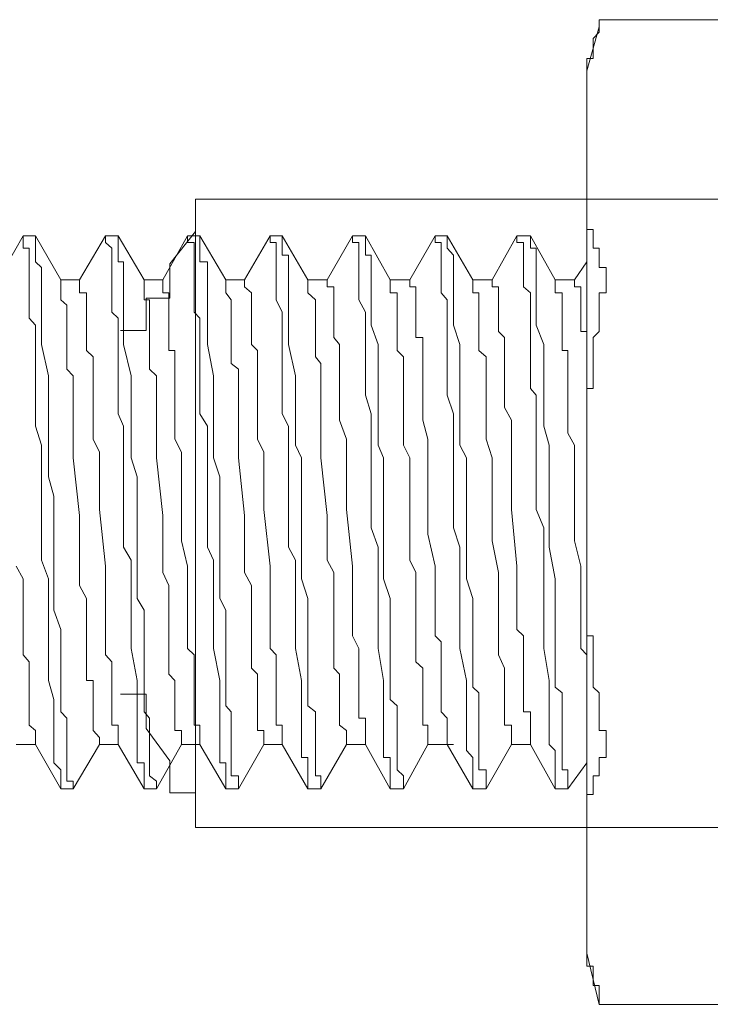
# Model space of a CAD drawing. Units: inches. Extents: x -1067 to 2810, y -1308 to 908.
# Drawn here: x -852 to -843, y 96 to 109 of the extents above; entities that cross this region are included whole.
import ezdxf

# ---------------------------------------------------------------- set-up
doc = ezdxf.new("R2010")
doc.units = ezdxf.units.IN
doc.header["$MEASUREMENT"] = 0
doc.layers.add('图层 1', color=7, linetype='Continuous')

msp = doc.modelspace()

# ---------------------------------------------------------------- linework, layer by layer
at = {"layer": '图层 1', "color": 7, "lineweight": 9}
for points in [[(-844.206, 109.462), (-844.206, 109.363)], [(-838.103, 109.462), (-844.206, 109.462)], [(-844.206, 109.363), (-844.206, 109.287), (-844.289, 109.196), (-844.289, 109.098), (-844.289, 109.006), (-844.289, 108.915), (-844.38, 108.915), (-844.38, 108.824), (-844.38, 108.741), (-844.38, 108.65), (-844.38, 108.566)], [(-844.38, 108.741), (-844.206, 109.363)], [(-844.38, 96.285), (-844.38, 108.741)], [(-849.238, 106.927), (-849.906, 106.927)], [(-849.906, 106.927), (-849.906, 106.471)], [(-849.906, 106.927), (-849.906, 98.061)], [(-848.191, 106.927), (-849.238, 106.927)], [(-847.492, 106.927), (-848.191, 106.927)], [(-846.794, 106.927), (-847.492, 106.927)], [(-846.096, 106.927), (-846.794, 106.927)], [(-845.063, 106.927), (-846.096, 106.927)], [(-844.38, 106.927), (-845.063, 106.927)], [(-843.682, 106.927), (-844.38, 106.927)], [(-842.984, 106.927), (-843.682, 106.927)], [(-842.285, 106.927), (-842.984, 106.927)], [(-844.38, 106.858), (-844.38, 106.775), (-844.38, 106.676), (-844.38, 106.585), (-844.38, 106.502), (-844.289, 106.502), (-844.289, 106.41), (-844.289, 106.319), (-844.289, 106.236), (-844.206, 106.236), (-844.206, 106.137), (-844.206, 106.046), (-844.206, 105.963), (-844.107, 105.963), (-844.107, 105.864)], [(-849.906, 106.471), (-850.271, 106.016)], [(-849.906, 106.471), (-849.906, 106.471)], [(-849.906, 106.471), (-849.906, 106.471)], [(-852.343, 106.41), (-852.7, 105.788)], [(-852.343, 106.41), (-852.343, 106.41)], [(-852.259, 106.41), (-852.343, 106.41)], [(-852.343, 106.41), (-852.259, 106.41)], [(-852.343, 106.41), (-852.343, 106.319)], [(-852.168, 106.41), (-852.259, 106.41)], [(-851.811, 105.788), (-852.168, 106.41)], [(-852.168, 106.319), (-852.168, 106.41)], [(-851.181, 106.41), (-851.546, 105.788)], [(-851.181, 106.41), (-851.181, 106.41)], [(-850.999, 106.41), (-851.181, 106.41)], [(-851.181, 106.41), (-850.999, 106.41)], [(-851.181, 106.41), (-851.181, 106.319)], [(-850.999, 106.41), (-850.999, 106.41)], [(-850.635, 105.788), (-850.999, 106.41)], [(-850.999, 106.319), (-850.999, 106.41)], [(-850.02, 106.41), (-850.369, 105.788)], [(-850.02, 106.41), (-850.02, 106.41)], [(-849.846, 106.41), (-850.02, 106.41)], [(-850.02, 106.41), (-849.846, 106.41)], [(-850.02, 106.41), (-850.02, 106.319)], [(-849.846, 106.41), (-849.846, 106.41)], [(-849.481, 105.788), (-849.846, 106.41)], [(-849.846, 106.319), (-849.846, 106.41)], [(-848.851, 106.41), (-849.216, 105.788)], [(-848.851, 106.41), (-848.851, 106.41)], [(-848.684, 106.41), (-848.851, 106.41)], [(-848.851, 106.41), (-848.684, 106.41)], [(-848.851, 106.41), (-848.851, 106.319)], [(-848.684, 106.41), (-848.684, 106.41)], [(-848.32, 105.788), (-848.684, 106.41)], [(-848.684, 106.319), (-848.684, 106.41)], [(-847.69, 106.41), (-848.047, 105.788)], [(-847.69, 106.41), (-847.69, 106.41)], [(-847.508, 106.41), (-847.69, 106.41)], [(-847.69, 106.41), (-847.508, 106.41)], [(-847.69, 106.41), (-847.69, 106.319), (-847.599, 106.319)], [(-847.508, 106.41), (-847.508, 106.41)], [(-847.158, 105.788), (-847.508, 106.41)], [(-847.508, 106.319), (-847.508, 106.41)], [(-846.521, 106.41), (-846.878, 105.788)], [(-846.521, 106.41), (-846.521, 106.41)], [(-846.354, 106.41), (-846.521, 106.41)], [(-846.521, 106.41), (-846.354, 106.41)], [(-846.521, 106.41), (-846.521, 106.319), (-846.437, 106.319)], [(-846.354, 106.41), (-846.354, 106.41)], [(-845.99, 105.788), (-846.354, 106.41)], [(-846.354, 106.319), (-846.354, 106.41)], [(-845.367, 106.41), (-845.716, 105.788)], [(-845.367, 106.41), (-845.367, 106.41)], [(-845.177, 106.41), (-845.367, 106.41)], [(-845.367, 106.41), (-845.177, 106.41)], [(-845.367, 106.41), (-845.367, 106.319), (-845.276, 106.319)], [(-845.177, 106.41), (-845.177, 106.41)], [(-844.828, 105.788), (-845.177, 106.41)], [(-845.177, 106.319), (-845.177, 106.41)], [(-852.343, 106.319), (-852.343, 106.236), (-852.259, 106.236), (-852.259, 106.137), (-852.259, 106.046), (-852.259, 105.963), (-852.259, 105.864), (-852.259, 105.689), (-852.259, 105.606), (-852.259, 105.507), (-852.259, 105.333), (-852.259, 105.249), (-852.168, 105.15), (-852.168, 104.976), (-852.168, 104.877), (-852.168, 104.794), (-852.168, 104.611), (-852.168, 104.528), (-852.168, 104.437), (-852.168, 104.255), (-852.168, 104.164), (-852.168, 103.898), (-852.168, 103.723), (-852.085, 103.458), (-852.085, 103.276), (-852.085, 103.01), (-852.085, 102.547), (-852.085, 102.289), (-852.085, 102.015), (-852.085, 101.833), (-851.986, 101.568), (-851.986, 101.294), (-851.986, 101.127), (-851.986, 100.854), (-851.986, 100.588), (-851.986, 100.133), (-851.91, 99.867), (-851.91, 99.693), (-851.91, 99.602), (-851.91, 99.427), (-851.91, 99.328), (-851.91, 99.23), (-851.91, 99.146), (-851.91, 99.048), (-851.91, 98.972), (-851.811, 98.873), (-851.811, 98.789), (-851.811, 98.714)], [(-851.728, 98.714), (-851.728, 98.789), (-851.728, 98.873), (-851.728, 98.972), (-851.728, 99.048), (-851.728, 99.146), (-851.728, 99.23), (-851.728, 99.328), (-851.728, 99.427), (-851.728, 99.602), (-851.811, 99.693), (-851.811, 99.776), (-851.811, 99.958), (-851.811, 100.042), (-851.811, 100.133), (-851.811, 100.224), (-851.811, 100.399), (-851.811, 100.497), (-851.811, 100.588), (-851.811, 100.763), (-851.811, 100.854), (-851.91, 101.127), (-851.91, 101.294), (-851.91, 101.568), (-851.91, 102.015), (-851.91, 102.547), (-851.91, 102.737), (-851.986, 103.01), (-851.986, 103.276), (-851.986, 103.458), (-851.986, 103.723), (-851.986, 103.898), (-851.986, 104.164), (-851.986, 104.437), (-852.085, 104.877), (-852.085, 105.15), (-852.085, 105.333), (-852.085, 105.507), (-852.085, 105.606), (-852.085, 105.689), (-852.085, 105.788), (-852.085, 105.864), (-852.085, 105.963), (-852.168, 106.046), (-852.168, 106.137), (-852.168, 106.236), (-852.168, 106.319)], [(-851.181, 106.319), (-851.09, 106.236), (-851.09, 106.137), (-851.09, 106.046), (-851.09, 105.963), (-851.09, 105.864), (-851.09, 105.689), (-851.09, 105.606), (-851.09, 105.507), (-851.09, 105.333), (-850.999, 105.249), (-850.999, 105.15), (-850.999, 104.976), (-850.999, 104.877), (-850.999, 104.794), (-850.999, 104.611), (-850.999, 104.528), (-850.999, 104.437), (-850.999, 104.255), (-850.999, 104.164), (-850.999, 103.898), (-850.923, 103.723), (-850.923, 103.458), (-850.923, 103.01), (-850.923, 102.547), (-850.923, 102.289), (-850.923, 102.015), (-850.817, 101.833), (-850.817, 101.568), (-850.817, 101.294), (-850.817, 101.127), (-850.817, 100.854), (-850.817, 100.588), (-850.734, 100.133), (-850.734, 99.958), (-850.734, 99.693), (-850.734, 99.602), (-850.734, 99.427), (-850.734, 99.328), (-850.734, 99.23), (-850.734, 99.146), (-850.734, 99.048), (-850.734, 98.972), (-850.635, 98.972), (-850.635, 98.873), (-850.635, 98.789), (-850.635, 98.714)], [(-850.46, 98.714), (-850.559, 98.789), (-850.559, 98.873), (-850.559, 98.972), (-850.559, 99.048), (-850.559, 99.146), (-850.559, 99.23), (-850.559, 99.328), (-850.559, 99.427), (-850.559, 99.602), (-850.635, 99.693), (-850.635, 99.776), (-850.635, 99.958), (-850.635, 100.042), (-850.635, 100.133), (-850.635, 100.224), (-850.635, 100.399), (-850.635, 100.497), (-850.635, 100.588), (-850.635, 100.763), (-850.635, 100.854), (-850.635, 101.127), (-850.734, 101.294), (-850.734, 101.568), (-850.734, 102.015), (-850.734, 102.547), (-850.734, 102.737), (-850.734, 103.01), (-850.817, 103.276), (-850.817, 103.458), (-850.817, 103.723), (-850.817, 103.898), (-850.817, 104.164), (-850.817, 104.437), (-850.923, 104.877), (-850.923, 105.15), (-850.923, 105.333), (-850.923, 105.507), (-850.923, 105.606), (-850.923, 105.689), (-850.923, 105.788), (-850.923, 105.864), (-850.923, 105.963), (-850.923, 106.046), (-850.999, 106.046), (-850.999, 106.137), (-850.999, 106.236), (-850.999, 106.319)], [(-850.02, 106.319), (-849.929, 106.319), (-849.929, 106.236), (-849.929, 106.137), (-849.929, 106.046), (-849.929, 105.963), (-849.929, 105.864), (-849.929, 105.689), (-849.929, 105.606), (-849.929, 105.507), (-849.929, 105.333), (-849.846, 105.249), (-849.846, 105.15), (-849.846, 104.976), (-849.846, 104.877), (-849.846, 104.794), (-849.846, 104.611), (-849.846, 104.528), (-849.846, 104.437), (-849.846, 104.255), (-849.846, 104.164), (-849.846, 103.898), (-849.739, 103.723), (-849.739, 103.458), (-849.739, 103.01), (-849.739, 102.547), (-849.739, 102.289), (-849.739, 102.015), (-849.656, 101.833), (-849.656, 101.568), (-849.656, 101.294), (-849.656, 101.127), (-849.656, 100.854), (-849.656, 100.588), (-849.565, 100.133), (-849.565, 99.958), (-849.565, 99.693), (-849.565, 99.602), (-849.565, 99.427), (-849.565, 99.328), (-849.565, 99.23), (-849.565, 99.146), (-849.565, 99.048), (-849.565, 98.972), (-849.481, 98.972), (-849.481, 98.873), (-849.481, 98.789), (-849.481, 98.714)], [(-849.299, 98.714), (-849.299, 98.789), (-849.405, 98.789), (-849.405, 98.873), (-849.405, 98.972), (-849.405, 99.048), (-849.405, 99.146), (-849.405, 99.23), (-849.405, 99.328), (-849.405, 99.427), (-849.405, 99.602), (-849.405, 99.693), (-849.481, 99.776), (-849.481, 99.867), (-849.481, 100.042), (-849.481, 100.133), (-849.481, 100.224), (-849.481, 100.399), (-849.481, 100.497), (-849.481, 100.588), (-849.481, 100.763), (-849.481, 100.854), (-849.481, 101.127), (-849.565, 101.294), (-849.565, 101.568), (-849.565, 102.015), (-849.565, 102.547), (-849.565, 102.737), (-849.565, 103.01), (-849.656, 103.276), (-849.656, 103.458), (-849.656, 103.723), (-849.656, 103.898), (-849.656, 104.164), (-849.656, 104.437), (-849.739, 104.877), (-849.739, 105.15), (-849.739, 105.333), (-849.739, 105.507), (-849.739, 105.606), (-849.739, 105.689), (-849.739, 105.788), (-849.739, 105.864), (-849.739, 105.963), (-849.739, 106.046), (-849.846, 106.046), (-849.846, 106.137), (-849.846, 106.236), (-849.846, 106.319)], [(-848.851, 106.319), (-848.768, 106.319), (-848.768, 106.236), (-848.768, 106.137), (-848.768, 106.046), (-848.768, 105.963), (-848.768, 105.864), (-848.768, 105.689), (-848.768, 105.606), (-848.768, 105.507), (-848.684, 105.333), (-848.684, 105.249), (-848.684, 105.15), (-848.684, 104.976), (-848.684, 104.877), (-848.684, 104.794), (-848.684, 104.611), (-848.684, 104.528), (-848.684, 104.437), (-848.684, 104.255), (-848.684, 104.164), (-848.684, 103.898), (-848.593, 103.723), (-848.593, 103.458), (-848.593, 103.276), (-848.593, 103.01), (-848.593, 102.547), (-848.593, 102.289), (-848.593, 102.015), (-848.494, 101.833), (-848.494, 101.568), (-848.494, 101.294), (-848.494, 101.127), (-848.494, 100.854), (-848.494, 100.588), (-848.411, 100.133), (-848.411, 99.867), (-848.411, 99.693), (-848.411, 99.602), (-848.411, 99.427), (-848.411, 99.328), (-848.411, 99.23), (-848.411, 99.146), (-848.411, 99.048), (-848.32, 99.048), (-848.32, 98.972), (-848.32, 98.873), (-848.32, 98.789), (-848.32, 98.714)], [(-848.138, 98.714), (-848.138, 98.789), (-848.214, 98.789), (-848.214, 98.873), (-848.214, 98.972), (-848.214, 99.048), (-848.214, 99.146), (-848.214, 99.23), (-848.214, 99.328), (-848.214, 99.427), (-848.214, 99.602), (-848.214, 99.693), (-848.32, 99.776), (-848.32, 99.867), (-848.32, 100.042), (-848.32, 100.133), (-848.32, 100.224), (-848.32, 100.399), (-848.32, 100.497), (-848.32, 100.588), (-848.32, 100.763), (-848.32, 100.854), (-848.32, 101.127), (-848.32, 101.294), (-848.411, 101.568), (-848.411, 101.833), (-848.411, 102.015), (-848.411, 102.547), (-848.411, 102.737), (-848.411, 103.01), (-848.411, 103.276), (-848.494, 103.458), (-848.494, 103.723), (-848.494, 103.898), (-848.494, 104.164), (-848.494, 104.437), (-848.593, 104.877), (-848.593, 105.15), (-848.593, 105.333), (-848.593, 105.507), (-848.593, 105.606), (-848.593, 105.689), (-848.593, 105.788), (-848.593, 105.864), (-848.593, 105.963), (-848.593, 106.046), (-848.593, 106.137), (-848.684, 106.137), (-848.684, 106.236), (-848.684, 106.319)], [(-847.599, 106.319), (-847.599, 106.236), (-847.599, 106.137), (-847.599, 106.046), (-847.599, 105.963), (-847.599, 105.864), (-847.599, 105.689), (-847.599, 105.606), (-847.599, 105.507), (-847.508, 105.333), (-847.508, 105.249), (-847.508, 105.15), (-847.508, 104.976), (-847.508, 104.877), (-847.508, 104.794), (-847.508, 104.611), (-847.508, 104.528), (-847.508, 104.437), (-847.508, 104.255), (-847.508, 104.164), (-847.424, 103.898), (-847.424, 103.723), (-847.424, 103.458), (-847.424, 103.01), (-847.424, 102.547), (-847.424, 102.289), (-847.325, 102.015), (-847.325, 101.833), (-847.325, 101.568), (-847.325, 101.294), (-847.325, 101.127), (-847.325, 100.854), (-847.325, 100.588), (-847.25, 100.133), (-847.25, 99.867), (-847.25, 99.693), (-847.25, 99.602), (-847.25, 99.427), (-847.25, 99.328), (-847.25, 99.23), (-847.25, 99.146), (-847.25, 99.048), (-847.158, 99.048), (-847.158, 98.972), (-847.158, 98.873), (-847.158, 98.789), (-847.158, 98.714)], [(-846.969, 98.714), (-846.969, 98.789), (-847.06, 98.873), (-847.06, 98.972), (-847.06, 99.048), (-847.06, 99.146), (-847.06, 99.23), (-847.06, 99.328), (-847.06, 99.427), (-847.06, 99.602), (-847.06, 99.693), (-847.06, 99.776), (-847.158, 99.867), (-847.158, 100.042), (-847.158, 100.133), (-847.158, 100.224), (-847.158, 100.399), (-847.158, 100.497), (-847.158, 100.588), (-847.158, 100.763), (-847.158, 100.854), (-847.158, 101.127), (-847.158, 101.294), (-847.25, 101.568), (-847.25, 102.015), (-847.25, 102.547), (-847.25, 102.737), (-847.25, 103.01), (-847.25, 103.276), (-847.325, 103.458), (-847.325, 103.723), (-847.325, 103.898), (-847.325, 104.164), (-847.325, 104.437), (-847.325, 104.877), (-847.424, 105.15), (-847.424, 105.333), (-847.424, 105.507), (-847.424, 105.606), (-847.424, 105.689), (-847.424, 105.788), (-847.424, 105.864), (-847.424, 105.963), (-847.424, 106.046), (-847.424, 106.137), (-847.508, 106.137), (-847.508, 106.236), (-847.508, 106.319)], [(-846.437, 106.319), (-846.437, 106.236), (-846.437, 106.137), (-846.437, 106.046), (-846.437, 105.963), (-846.437, 105.864), (-846.437, 105.689), (-846.437, 105.606), (-846.354, 105.507), (-846.354, 105.333), (-846.354, 105.249), (-846.354, 105.15), (-846.354, 104.976), (-846.354, 104.877), (-846.354, 104.794), (-846.354, 104.611), (-846.354, 104.528), (-846.354, 104.437), (-846.354, 104.255), (-846.354, 104.164), (-846.263, 103.898), (-846.263, 103.723), (-846.263, 103.458), (-846.263, 103.276), (-846.263, 103.01), (-846.263, 102.547), (-846.263, 102.289), (-846.172, 102.015), (-846.172, 101.833), (-846.172, 101.568), (-846.172, 101.294), (-846.172, 101.127), (-846.172, 100.854), (-846.172, 100.588), (-846.081, 100.133), (-846.081, 99.867), (-846.081, 99.693), (-846.081, 99.602), (-846.081, 99.427), (-846.081, 99.328), (-846.081, 99.23), (-846.081, 99.146), (-845.99, 99.048), (-845.99, 98.972), (-845.99, 98.873), (-845.99, 98.789), (-845.99, 98.714)], [(-845.8, 98.714), (-845.8, 98.789), (-845.8, 98.873), (-845.906, 98.873), (-845.906, 98.972), (-845.906, 99.048), (-845.906, 99.146), (-845.906, 99.23), (-845.906, 99.328), (-845.906, 99.427), (-845.906, 99.602), (-845.906, 99.693), (-845.906, 99.776), (-845.906, 99.958), (-845.99, 100.042), (-845.99, 100.133), (-845.99, 100.224), (-845.99, 100.399), (-845.99, 100.497), (-845.99, 100.588), (-845.99, 100.763), (-845.99, 100.854), (-845.99, 101.127), (-845.99, 101.294), (-846.081, 101.568), (-846.081, 101.833), (-846.081, 102.015), (-846.081, 102.547), (-846.081, 102.737), (-846.081, 103.01), (-846.081, 103.276), (-846.172, 103.458), (-846.172, 103.723), (-846.172, 103.898), (-846.172, 104.164), (-846.172, 104.437), (-846.172, 104.877), (-846.263, 105.15), (-846.263, 105.333), (-846.263, 105.507), (-846.263, 105.606), (-846.263, 105.689), (-846.263, 105.788), (-846.263, 105.864), (-846.263, 105.963), (-846.263, 106.046), (-846.263, 106.137), (-846.354, 106.236), (-846.354, 106.319)], [(-845.276, 106.319), (-845.276, 106.236), (-845.276, 106.137), (-845.276, 106.046), (-845.276, 105.963), (-845.276, 105.864), (-845.276, 105.689), (-845.177, 105.606), (-845.177, 105.507), (-845.177, 105.333), (-845.177, 105.249), (-845.177, 105.15), (-845.177, 104.976), (-845.177, 104.877), (-845.177, 104.794), (-845.177, 104.611), (-845.177, 104.528), (-845.177, 104.437), (-845.177, 104.255), (-845.094, 104.164), (-845.094, 103.898), (-845.094, 103.723), (-845.094, 103.458), (-845.094, 103.01), (-845.094, 102.547), (-844.988, 102.289), (-844.988, 102.015), (-844.988, 101.833), (-844.988, 101.568), (-844.988, 101.294), (-844.988, 101.127), (-844.988, 100.854), (-844.988, 100.588), (-844.912, 100.133), (-844.912, 99.958), (-844.912, 99.693), (-844.912, 99.602), (-844.912, 99.427), (-844.912, 99.328), (-844.912, 99.23), (-844.828, 99.146), (-844.828, 99.048), (-844.828, 98.972), (-844.828, 98.873), (-844.828, 98.789), (-844.828, 98.714)], [(-844.646, 98.714), (-844.646, 98.789), (-844.646, 98.873), (-844.729, 98.873), (-844.729, 98.972), (-844.729, 99.048), (-844.729, 99.146), (-844.729, 99.23), (-844.729, 99.328), (-844.729, 99.427), (-844.729, 99.602), (-844.729, 99.693), (-844.729, 99.776), (-844.729, 99.958), (-844.828, 100.042), (-844.828, 100.133), (-844.828, 100.224), (-844.828, 100.399), (-844.828, 100.497), (-844.828, 100.588), (-844.828, 100.763), (-844.828, 100.854), (-844.828, 101.127), (-844.828, 101.294), (-844.828, 101.568), (-844.912, 102.015), (-844.912, 102.547), (-844.912, 102.737), (-844.912, 103.01), (-844.912, 103.276), (-844.912, 103.458), (-844.988, 103.723), (-844.988, 103.898), (-844.988, 104.164), (-844.988, 104.437), (-844.988, 104.877), (-845.094, 105.15), (-845.094, 105.333), (-845.094, 105.507), (-845.094, 105.606), (-845.094, 105.689), (-845.094, 105.788), (-845.094, 105.864), (-845.094, 105.963), (-845.094, 106.046), (-845.094, 106.137), (-845.094, 106.236), (-845.177, 106.236), (-845.177, 106.319)], [(-844.38, 106.046), (-844.555, 105.788)], [(-850.271, 106.016), (-850.271, 106.016)], [(-850.271, 106.016), (-850.271, 106.016)], [(-850.271, 106.016), (-850.271, 105.53)], [(-851.811, 105.788), (-851.811, 105.788)], [(-851.546, 105.788), (-851.811, 105.788)], [(-851.811, 105.788), (-851.811, 105.689)], [(-851.546, 105.788), (-851.546, 105.689), (-851.546, 105.606), (-851.447, 105.606), (-851.447, 105.507), (-851.447, 105.431), (-851.447, 105.333), (-851.447, 105.249), (-851.447, 105.15), (-851.447, 105.059), (-851.447, 104.976), (-851.447, 104.877), (-851.447, 104.794), (-851.356, 104.703), (-851.356, 104.611), (-851.356, 104.528), (-851.356, 104.353), (-851.356, 104.255), (-851.356, 104.164), (-851.356, 103.989), (-851.356, 103.807), (-851.356, 103.541), (-851.265, 103.359), (-851.265, 103.184), (-851.265, 103.01), (-851.265, 102.547), (-851.181, 101.75), (-851.181, 101.568), (-851.181, 101.294), (-851.181, 101.127), (-851.181, 101.029), (-851.181, 100.945), (-851.181, 100.854), (-851.181, 100.763), (-851.181, 100.68), (-851.181, 100.497), (-851.09, 100.399), (-851.09, 100.308), (-851.09, 100.224), (-851.09, 100.133), (-851.09, 100.042), (-851.09, 99.958), (-851.09, 99.776), (-851.09, 99.693), (-851.09, 99.602), (-851.09, 99.503), (-850.999, 99.503), (-850.999, 99.427), (-850.999, 99.328)], [(-850.635, 105.788), (-850.635, 105.788)], [(-850.635, 105.788), (-850.635, 105.788)], [(-850.369, 105.788), (-850.635, 105.788)], [(-850.635, 105.788), (-850.635, 105.689), (-850.635, 105.606), (-850.635, 105.507), (-850.559, 105.507), (-850.559, 105.431), (-850.559, 105.333), (-850.559, 105.249), (-850.559, 105.15), (-850.559, 105.059), (-850.559, 104.877), (-850.559, 104.794), (-850.559, 104.703), (-850.559, 104.611), (-850.559, 104.528), (-850.46, 104.437), (-850.46, 104.353), (-850.46, 104.255), (-850.46, 104.08), (-850.46, 103.989), (-850.46, 103.898), (-850.46, 103.807), (-850.46, 103.723), (-850.46, 103.276), (-850.369, 102.463), (-850.369, 102.107), (-850.369, 101.659), (-850.286, 101.477), (-850.286, 101.294), (-850.286, 101.029), (-850.286, 100.854), (-850.286, 100.763), (-850.286, 100.68), (-850.286, 100.588), (-850.286, 100.497), (-850.286, 100.308), (-850.286, 100.224), (-850.202, 100.133), (-850.202, 100.042), (-850.202, 99.958), (-850.202, 99.867), (-850.202, 99.776), (-850.202, 99.693), (-850.202, 99.602), (-850.202, 99.503), (-850.202, 99.427), (-850.104, 99.427), (-850.104, 99.328), (-850.104, 99.23)], [(-850.369, 105.788), (-850.369, 105.689), (-850.369, 105.606), (-850.286, 105.606), (-850.286, 105.507), (-850.286, 105.431), (-850.286, 105.333), (-850.286, 105.249), (-850.286, 105.15), (-850.286, 105.059), (-850.286, 104.976), (-850.286, 104.877), (-850.286, 104.794), (-850.202, 104.794), (-850.202, 104.703), (-850.202, 104.611), (-850.202, 104.437), (-850.202, 104.353), (-850.202, 104.255), (-850.202, 104.164), (-850.202, 103.989), (-850.202, 103.723), (-850.202, 103.541), (-850.104, 103.359), (-850.104, 102.919), (-850.104, 102.547), (-850.104, 102.107), (-850.02, 101.75), (-850.02, 101.294), (-850.02, 101.211), (-850.02, 101.127), (-850.02, 101.029), (-850.02, 100.945), (-850.02, 100.763), (-850.02, 100.68), (-850.02, 100.588), (-849.929, 100.497), (-849.929, 100.399), (-849.929, 100.308), (-849.929, 100.224), (-849.929, 100.133), (-849.929, 99.958), (-849.929, 99.867), (-849.929, 99.776), (-849.929, 99.693), (-849.929, 99.602), (-849.929, 99.503), (-849.846, 99.503), (-849.846, 99.427), (-849.846, 99.328)], [(-849.481, 105.788), (-849.481, 105.788)], [(-849.481, 105.788), (-849.481, 105.788)], [(-849.216, 105.788), (-849.481, 105.788)], [(-849.481, 105.788), (-849.481, 105.689), (-849.481, 105.606), (-849.405, 105.507), (-849.405, 105.431), (-849.405, 105.333), (-849.405, 105.249), (-849.405, 105.15), (-849.405, 105.059), (-849.405, 104.976), (-849.405, 104.794), (-849.405, 104.703), (-849.405, 104.611), (-849.299, 104.528), (-849.299, 104.437), (-849.299, 104.353), (-849.299, 104.255), (-849.299, 104.08), (-849.299, 103.989), (-849.299, 103.898), (-849.299, 103.807), (-849.299, 103.723), (-849.299, 103.276), (-849.216, 102.463), (-849.216, 102.107), (-849.216, 101.659), (-849.117, 101.477), (-849.117, 101.294), (-849.117, 101.029), (-849.117, 100.854), (-849.117, 100.763), (-849.117, 100.68), (-849.117, 100.588), (-849.117, 100.497), (-849.117, 100.308), (-849.033, 100.224), (-849.033, 100.133), (-849.033, 100.042), (-849.033, 99.958), (-849.033, 99.867), (-849.033, 99.776), (-849.033, 99.693), (-849.033, 99.602), (-849.033, 99.503), (-849.033, 99.427), (-848.942, 99.427), (-848.942, 99.328), (-848.942, 99.23)], [(-849.216, 105.788), (-849.216, 105.689), (-849.117, 105.606), (-849.117, 105.507), (-849.117, 105.431), (-849.117, 105.333), (-849.117, 105.249), (-849.117, 105.15), (-849.117, 105.059), (-849.117, 104.976), (-849.117, 104.877), (-849.033, 104.794), (-849.033, 104.703), (-849.033, 104.611), (-849.033, 104.437), (-849.033, 104.353), (-849.033, 104.255), (-849.033, 104.164), (-849.033, 103.989), (-849.033, 103.807), (-849.033, 103.541), (-848.942, 103.359), (-848.942, 102.919), (-848.942, 102.547), (-848.851, 101.75), (-848.851, 101.294), (-848.851, 101.211), (-848.851, 101.127), (-848.851, 101.029), (-848.851, 100.945), (-848.851, 100.854), (-848.851, 100.68), (-848.851, 100.588), (-848.768, 100.497), (-848.768, 100.399), (-848.768, 100.308), (-848.768, 100.224), (-848.768, 100.133), (-848.768, 100.042), (-848.768, 99.867), (-848.768, 99.776), (-848.768, 99.693), (-848.768, 99.602), (-848.768, 99.503), (-848.684, 99.503), (-848.684, 99.427), (-848.684, 99.328)], [(-848.047, 105.788), (-848.32, 105.788)], [(-848.32, 105.788), (-848.32, 105.689)], [(-848.047, 105.788), (-848.047, 105.689), (-847.955, 105.689), (-847.955, 105.606), (-847.955, 105.507), (-847.955, 105.431), (-847.955, 105.333), (-847.955, 105.249), (-847.955, 105.15), (-847.955, 105.059), (-847.955, 104.976), (-847.872, 104.877), (-847.872, 104.794), (-847.872, 104.703), (-847.872, 104.611), (-847.872, 104.437), (-847.872, 104.353), (-847.872, 104.255), (-847.872, 104.164), (-847.872, 103.989), (-847.872, 103.807), (-847.773, 103.541), (-847.773, 103.359), (-847.773, 102.919), (-847.773, 102.547), (-847.69, 101.75), (-847.69, 101.568), (-847.69, 101.294), (-847.69, 101.211), (-847.69, 101.127), (-847.69, 101.029), (-847.69, 100.945), (-847.69, 100.854), (-847.69, 100.763), (-847.599, 100.588), (-847.599, 100.497), (-847.599, 100.399), (-847.599, 100.308), (-847.599, 100.224), (-847.599, 100.133), (-847.599, 100.042), (-847.599, 99.958), (-847.599, 99.776), (-847.599, 99.693), (-847.599, 99.602), (-847.508, 99.602), (-847.508, 99.503), (-847.508, 99.427), (-847.508, 99.328)], [(-846.878, 105.788), (-847.158, 105.788)], [(-847.158, 105.788), (-847.158, 105.689)], [(-846.878, 105.788), (-846.878, 105.689), (-846.794, 105.689), (-846.794, 105.606), (-846.794, 105.507), (-846.794, 105.431), (-846.794, 105.333), (-846.794, 105.249), (-846.794, 105.15), (-846.794, 105.059), (-846.794, 104.976), (-846.695, 104.976), (-846.695, 104.877), (-846.695, 104.794), (-846.695, 104.703), (-846.695, 104.611), (-846.695, 104.528), (-846.695, 104.353), (-846.695, 104.255), (-846.695, 104.164), (-846.695, 103.989), (-846.695, 103.807), (-846.627, 103.541), (-846.627, 103.359), (-846.627, 103.184), (-846.627, 103.01), (-846.627, 102.547), (-846.627, 102.198), (-846.521, 101.75), (-846.521, 101.568), (-846.521, 101.385), (-846.521, 101.127), (-846.521, 101.029), (-846.521, 100.945), (-846.521, 100.854), (-846.521, 100.763), (-846.437, 100.68), (-846.437, 100.588), (-846.437, 100.497), (-846.437, 100.308), (-846.437, 100.224), (-846.437, 100.133), (-846.437, 100.042), (-846.437, 99.958), (-846.437, 99.867), (-846.437, 99.776), (-846.437, 99.693), (-846.354, 99.602), (-846.354, 99.503), (-846.354, 99.427), (-846.354, 99.328)], [(-845.716, 105.788), (-845.99, 105.788)], [(-845.99, 105.788), (-845.99, 105.788)], [(-845.99, 105.788), (-845.99, 105.689)], [(-845.716, 105.788), (-845.716, 105.689), (-845.625, 105.689), (-845.625, 105.606), (-845.625, 105.507), (-845.625, 105.431), (-845.625, 105.333), (-845.625, 105.249), (-845.625, 105.15), (-845.625, 105.059), (-845.542, 104.976), (-845.542, 104.877), (-845.542, 104.794), (-845.542, 104.703), (-845.542, 104.611), (-845.542, 104.437), (-845.542, 104.353), (-845.542, 104.255), (-845.542, 104.164), (-845.542, 103.989), (-845.443, 103.807), (-845.443, 103.541), (-845.443, 103.359), (-845.443, 103.184), (-845.443, 103.01), (-845.443, 102.547), (-845.367, 101.75), (-845.367, 101.568), (-845.367, 101.294), (-845.367, 101.127), (-845.367, 101.029), (-845.367, 100.945), (-845.367, 100.854), (-845.276, 100.763), (-845.276, 100.588), (-845.276, 100.497), (-845.276, 100.399), (-845.276, 100.308), (-845.276, 100.224), (-845.276, 100.133), (-845.276, 100.042), (-845.276, 99.958), (-845.276, 99.776), (-845.276, 99.693), (-845.177, 99.693), (-845.177, 99.602), (-845.177, 99.503), (-845.177, 99.427), (-845.177, 99.328)], [(-844.555, 105.788), (-844.828, 105.788)], [(-844.828, 105.788), (-844.828, 105.788)], [(-844.828, 105.788), (-844.828, 105.788)], [(-844.828, 105.788), (-844.828, 105.689), (-844.828, 105.606), (-844.729, 105.606), (-844.729, 105.507), (-844.729, 105.431), (-844.729, 105.333), (-844.729, 105.249), (-844.729, 105.15), (-844.729, 105.059), (-844.729, 104.976), (-844.729, 104.877), (-844.729, 104.794), (-844.646, 104.794), (-844.646, 104.703), (-844.646, 104.611), (-844.646, 104.528), (-844.646, 104.437), (-844.646, 104.255), (-844.646, 104.08), (-844.646, 103.898), (-844.646, 103.807), (-844.646, 103.625), (-844.555, 103.458), (-844.555, 103.276), (-844.555, 103.086), (-844.555, 102.737), (-844.555, 102.463), (-844.555, 102.107), (-844.464, 101.75), (-844.464, 101.659), (-844.464, 101.477), (-844.464, 101.294), (-844.464, 101.127), (-844.464, 100.945), (-844.464, 100.763), (-844.464, 100.68), (-844.464, 100.588), (-844.38, 100.497)], [(-844.555, 105.788), (-844.555, 105.689), (-844.464, 105.689), (-844.464, 105.606), (-844.464, 105.507), (-844.464, 105.431), (-844.464, 105.333), (-844.464, 105.249), (-844.464, 105.15), (-844.464, 105.059), (-844.38, 105.059)], [(-844.107, 105.788), (-844.107, 105.689), (-844.107, 105.606), (-844.206, 105.606), (-844.206, 105.507), (-844.206, 105.431), (-844.206, 105.333), (-844.206, 105.249), (-844.206, 105.15), (-844.206, 105.059), (-844.289, 104.976), (-844.289, 104.877), (-844.289, 104.794), (-844.289, 104.703), (-844.289, 104.611), (-844.289, 104.528), (-844.289, 104.437), (-844.289, 104.353), (-844.289, 104.255), (-844.38, 104.255), (-844.38, 104.164), (-844.38, 104.08), (-844.38, 103.989), (-844.38, 103.898), (-844.38, 103.807), (-844.38, 103.723), (-844.38, 103.625), (-844.38, 103.541), (-844.38, 103.458), (-844.38, 103.359), (-844.38, 103.276), (-844.38, 103.184), (-844.38, 103.086), (-844.38, 103.01), (-844.38, 102.919), (-844.38, 102.828), (-844.38, 102.737), (-844.38, 102.653), (-844.38, 102.547)], [(-844.107, 105.788), (-844.107, 105.864)], [(-851.811, 105.689), (-851.811, 105.606), (-851.811, 105.507), (-851.728, 105.431), (-851.728, 105.333), (-851.728, 105.249), (-851.728, 105.15), (-851.728, 105.059), (-851.728, 104.877), (-851.728, 104.794), (-851.728, 104.703), (-851.728, 104.611), (-851.728, 104.528), (-851.637, 104.437), (-851.637, 104.353), (-851.637, 104.164), (-851.637, 104.08), (-851.637, 103.989), (-851.637, 103.898), (-851.637, 103.807), (-851.637, 103.723), (-851.637, 103.541), (-851.637, 103.276), (-851.546, 102.463), (-851.546, 102.107), (-851.546, 101.833), (-851.546, 101.659), (-851.546, 101.477), (-851.447, 101.294), (-851.447, 101.029), (-851.447, 100.854), (-851.447, 100.763), (-851.447, 100.68), (-851.447, 100.588), (-851.447, 100.497), (-851.447, 100.308), (-851.447, 100.224), (-851.447, 100.133), (-851.356, 100.133), (-851.356, 100.042), (-851.356, 99.958), (-851.356, 99.867), (-851.356, 99.776), (-851.356, 99.693), (-851.356, 99.602), (-851.356, 99.503), (-851.356, 99.427), (-851.265, 99.328), (-851.265, 99.23)], [(-848.32, 105.689), (-848.32, 105.606), (-848.214, 105.507), (-848.214, 105.431), (-848.214, 105.333), (-848.214, 105.249), (-848.214, 105.15), (-848.214, 104.976), (-848.214, 104.877), (-848.214, 104.794), (-848.214, 104.703), (-848.138, 104.611), (-848.138, 104.528), (-848.138, 104.437), (-848.138, 104.353), (-848.138, 104.164), (-848.138, 104.08), (-848.138, 103.989), (-848.138, 103.898), (-848.138, 103.723), (-848.138, 103.458), (-848.138, 103.276), (-848.047, 102.463), (-848.047, 102.107), (-848.047, 101.833), (-847.955, 101.659), (-847.955, 101.477), (-847.955, 101.294), (-847.955, 101.029), (-847.955, 100.854), (-847.955, 100.763), (-847.955, 100.68), (-847.955, 100.588), (-847.955, 100.497), (-847.955, 100.308), (-847.872, 100.224), (-847.872, 100.133), (-847.872, 100.042), (-847.872, 99.958), (-847.872, 99.867), (-847.872, 99.776), (-847.872, 99.693), (-847.872, 99.602), (-847.872, 99.503), (-847.773, 99.427), (-847.773, 99.328), (-847.773, 99.23)], [(-847.158, 105.689), (-847.158, 105.606), (-847.06, 105.606), (-847.06, 105.507), (-847.06, 105.431), (-847.06, 105.333), (-847.06, 105.249), (-847.06, 105.15), (-847.06, 105.059), (-847.06, 104.976), (-847.06, 104.877), (-847.06, 104.794), (-846.969, 104.703), (-846.969, 104.611), (-846.969, 104.437), (-846.969, 104.353), (-846.969, 104.255), (-846.969, 104.164), (-846.969, 104.08), (-846.969, 103.989), (-846.969, 103.898), (-846.969, 103.625), (-846.969, 103.458), (-846.878, 103.276), (-846.878, 102.828), (-846.878, 102.463), (-846.878, 102.015), (-846.878, 101.833), (-846.794, 101.659), (-846.794, 101.477), (-846.794, 101.211), (-846.794, 101.029), (-846.794, 100.854), (-846.794, 100.763), (-846.794, 100.68), (-846.794, 100.588), (-846.794, 100.399), (-846.695, 100.308), (-846.695, 100.224), (-846.695, 100.133), (-846.695, 100.042), (-846.695, 99.958), (-846.695, 99.867), (-846.695, 99.776), (-846.695, 99.693), (-846.695, 99.602), (-846.695, 99.503), (-846.627, 99.503), (-846.627, 99.427), (-846.627, 99.328), (-846.627, 99.23)], [(-845.99, 105.689), (-845.99, 105.606), (-845.906, 105.606), (-845.906, 105.507), (-845.906, 105.431), (-845.906, 105.333), (-845.906, 105.249), (-845.906, 105.15), (-845.906, 105.059), (-845.906, 104.877), (-845.906, 104.794), (-845.8, 104.703), (-845.8, 104.611), (-845.8, 104.528), (-845.8, 104.437), (-845.8, 104.353), (-845.8, 104.164), (-845.8, 104.08), (-845.8, 103.989), (-845.8, 103.898), (-845.8, 103.807), (-845.8, 103.723), (-845.8, 103.541), (-845.716, 103.276), (-845.716, 102.463), (-845.716, 102.107), (-845.625, 101.659), (-845.625, 101.477), (-845.625, 101.294), (-845.625, 101.029), (-845.625, 100.854), (-845.625, 100.763), (-845.625, 100.68), (-845.625, 100.588), (-845.625, 100.497), (-845.542, 100.308), (-845.542, 100.224), (-845.542, 100.133), (-845.542, 100.042), (-845.542, 99.958), (-845.542, 99.867), (-845.542, 99.776), (-845.542, 99.693), (-845.542, 99.602), (-845.542, 99.503), (-845.443, 99.503), (-845.443, 99.427), (-845.443, 99.328), (-845.443, 99.23)], [(-850.605, 105.53), (-850.605, 105.53)], [(-850.271, 105.53), (-850.605, 105.53)], [(-850.605, 105.53), (-850.605, 105.074)], [(-850.605, 105.074), (-850.969, 105.074)], [(-850.605, 105.074), (-850.605, 105.074)], [(-844.38, 102.547), (-844.38, 102.463), (-844.38, 102.372), (-844.38, 102.289), (-844.38, 102.198), (-844.38, 102.107), (-844.38, 102.015), (-844.38, 101.924), (-844.38, 101.833), (-844.38, 101.75), (-844.38, 101.659), (-844.38, 101.568), (-844.38, 101.477), (-844.38, 101.385), (-844.38, 101.294), (-844.38, 101.211), (-844.38, 101.127), (-844.38, 101.029), (-844.38, 100.945), (-844.38, 100.854), (-844.38, 100.763), (-844.289, 100.763), (-844.289, 100.68), (-844.289, 100.588), (-844.289, 100.497), (-844.289, 100.399), (-844.289, 100.308), (-844.289, 100.224), (-844.289, 100.133), (-844.289, 100.042), (-844.206, 99.958), (-844.206, 99.867), (-844.206, 99.776), (-844.206, 99.693), (-844.206, 99.602), (-844.206, 99.503), (-844.206, 99.427), (-844.107, 99.427), (-844.107, 99.328)], [(-852.442, 101.75), (-852.343, 101.568), (-852.343, 101.385), (-852.343, 101.211), (-852.343, 101.029), (-852.343, 100.945), (-852.343, 100.854), (-852.343, 100.763), (-852.343, 100.68), (-852.343, 100.588), (-852.343, 100.497), (-852.259, 100.399), (-852.259, 100.224), (-852.259, 100.133), (-852.259, 100.042), (-852.259, 99.958), (-852.259, 99.867), (-852.259, 99.776), (-852.259, 99.693), (-852.259, 99.602), (-852.259, 99.503), (-852.168, 99.427), (-852.168, 99.328)], [(-850.969, 99.943), (-850.605, 99.943)], [(-850.605, 99.943), (-850.605, 99.457)], [(-850.605, 99.457), (-850.605, 99.457)], [(-850.605, 99.457), (-850.605, 99.457)], [(-850.605, 99.457), (-850.271, 99.002)], [(-852.168, 99.328), (-852.168, 99.23)], [(-850.999, 99.328), (-850.999, 99.23)], [(-849.846, 99.328), (-849.846, 99.23)], [(-848.684, 99.328), (-848.684, 99.23)], [(-847.508, 99.328), (-847.508, 99.23)], [(-846.354, 99.328), (-846.354, 99.23)], [(-845.177, 99.328), (-845.177, 99.23)], [(-844.107, 99.146), (-844.107, 99.23), (-844.107, 99.328)], [(-852.442, 99.23), (-852.168, 99.23)], [(-852.168, 99.23), (-851.811, 98.607)], [(-851.637, 98.607), (-851.265, 99.23)], [(-851.265, 99.23), (-850.999, 99.23)], [(-850.999, 99.23), (-850.635, 98.607)], [(-850.46, 98.607), (-850.104, 99.23)], [(-850.104, 99.23), (-849.846, 99.23)], [(-849.846, 99.23), (-849.481, 98.607)], [(-849.299, 98.607), (-848.942, 99.23)], [(-848.942, 99.23), (-848.684, 99.23)], [(-848.684, 99.23), (-848.32, 98.607)], [(-848.684, 99.23), (-848.684, 99.23)], [(-848.138, 98.607), (-847.773, 99.23)], [(-847.773, 99.23), (-847.508, 99.23)], [(-847.508, 99.23), (-847.158, 98.607)], [(-847.508, 99.23), (-847.508, 99.23)], [(-846.969, 98.607), (-846.627, 99.23)], [(-846.627, 99.23), (-846.263, 99.23)], [(-846.354, 99.23), (-845.99, 98.607)], [(-845.8, 98.607), (-845.443, 99.23)], [(-845.443, 99.23), (-845.177, 99.23)], [(-845.177, 99.23), (-844.828, 98.607)], [(-844.107, 99.146), (-844.107, 99.048), (-844.206, 99.048), (-844.206, 98.972), (-844.206, 98.873), (-844.206, 98.789), (-844.289, 98.789), (-844.289, 98.714), (-844.289, 98.607), (-844.289, 98.524), (-844.38, 98.524), (-844.38, 98.44), (-844.38, 98.342), (-844.38, 98.243), (-844.38, 98.159)], [(-850.271, 99.002), (-850.271, 99.002)], [(-850.271, 99.002), (-850.271, 99.002)], [(-850.271, 99.002), (-850.271, 98.547)], [(-844.646, 98.607), (-844.38, 98.972)], [(-851.811, 98.714), (-851.811, 98.607)], [(-851.637, 98.607), (-851.637, 98.714), (-851.728, 98.714)], [(-850.635, 98.714), (-850.635, 98.607)], [(-850.46, 98.607), (-850.46, 98.714)], [(-849.481, 98.714), (-849.481, 98.607)], [(-849.299, 98.607), (-849.299, 98.714)], [(-848.32, 98.714), (-848.32, 98.607)], [(-848.138, 98.607), (-848.138, 98.714)], [(-847.158, 98.714), (-847.158, 98.607)], [(-846.969, 98.607), (-846.969, 98.714)], [(-845.99, 98.714), (-845.99, 98.607)], [(-845.8, 98.607), (-845.8, 98.714)], [(-844.828, 98.714), (-844.828, 98.607)], [(-844.646, 98.607), (-844.646, 98.714)], [(-851.811, 98.607), (-851.811, 98.607)], [(-851.811, 98.607), (-851.637, 98.607)], [(-851.637, 98.607), (-851.811, 98.607)], [(-851.637, 98.607), (-851.637, 98.607)], [(-850.635, 98.607), (-850.635, 98.607)], [(-850.635, 98.607), (-850.46, 98.607)], [(-850.46, 98.607), (-850.635, 98.607)], [(-850.46, 98.607), (-850.46, 98.607)], [(-850.271, 98.547), (-849.906, 98.547)], [(-849.906, 98.547), (-849.906, 98.547)], [(-849.906, 98.547), (-849.906, 98.061)], [(-849.481, 98.607), (-849.481, 98.607)], [(-849.481, 98.607), (-849.299, 98.607)], [(-849.299, 98.607), (-849.481, 98.607)], [(-849.299, 98.607), (-849.299, 98.607)], [(-848.32, 98.607), (-848.214, 98.607)], [(-848.214, 98.607), (-848.138, 98.607)], [(-848.138, 98.607), (-848.214, 98.607)], [(-848.138, 98.607), (-848.138, 98.607)], [(-847.158, 98.607), (-847.06, 98.607)], [(-847.06, 98.607), (-846.969, 98.607)], [(-846.969, 98.607), (-847.06, 98.607)], [(-846.969, 98.607), (-846.969, 98.607)], [(-845.99, 98.607), (-845.906, 98.607)], [(-845.906, 98.607), (-845.8, 98.607)], [(-845.8, 98.607), (-845.906, 98.607)], [(-845.8, 98.607), (-845.8, 98.607)], [(-844.828, 98.607), (-844.729, 98.607)], [(-844.729, 98.607), (-844.646, 98.607)], [(-844.646, 98.607), (-844.729, 98.607)], [(-844.646, 98.607), (-844.646, 98.607)], [(-849.906, 98.061), (-849.906, 98.061)], [(-849.906, 98.061), (-849.238, 98.061)], [(-849.238, 98.061), (-848.191, 98.061)], [(-848.191, 98.061), (-847.492, 98.061)], [(-847.492, 98.061), (-846.794, 98.061)], [(-846.794, 98.061), (-846.096, 98.061)], [(-846.096, 98.061), (-845.063, 98.061)], [(-845.063, 98.061), (-844.38, 98.061)], [(-844.38, 98.061), (-843.682, 98.061)], [(-843.682, 98.061), (-842.984, 98.061)], [(-842.984, 98.061), (-842.285, 98.061)], [(-844.38, 96.459), (-844.38, 96.376), (-844.38, 96.285), (-844.38, 96.194), (-844.38, 96.102), (-844.289, 96.102), (-844.289, 96.004), (-844.289, 95.92), (-844.289, 95.829), (-844.206, 95.829), (-844.206, 95.738), (-844.206, 95.655)], [(-844.38, 96.285), (-844.206, 95.563)], [(-844.206, 95.655), (-844.206, 95.563)], [(-838.103, 95.563), (-844.206, 95.563)]]:
    msp.add_lwpolyline(points, dxfattribs=at)

doc.saveas('drawing.dxf')
